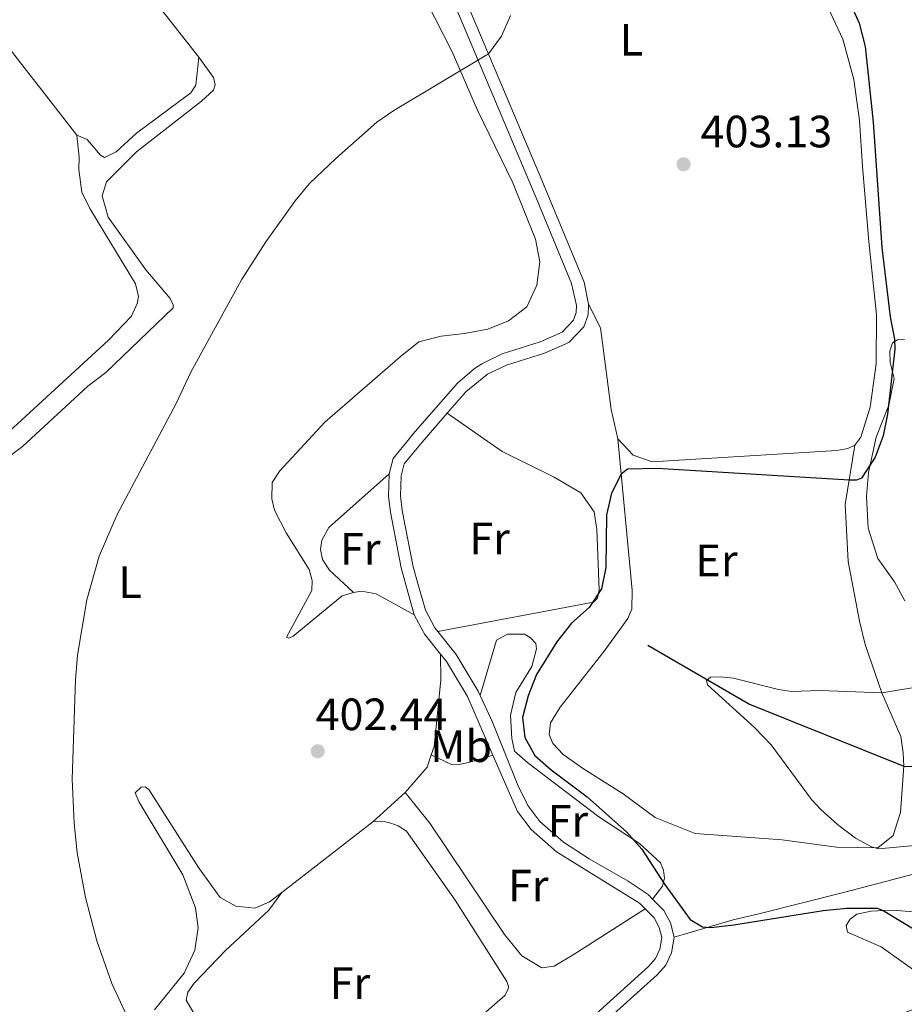
# Model space of a CAD drawing. Units: metres. Extents: x 627615 to 632124, y 703969 to 707021.
# Drawn here: x 628791 to 628987, y 706252 to 706470 of the extents above; entities that cross this region are included whole.
import ezdxf
from ezdxf.enums import TextEntityAlignment as Align

# ---------------------------------------------------------------- set-up
doc = ezdxf.new("R2010")
doc.units = ezdxf.units.M
doc.header["$MEASUREMENT"] = 0
doc.linetypes.add('DGN Style 3', pattern=[78.99966200000001, 56.42833000000001, -22.57133200000001])
for name, color, linetype, lineweight in [('Carátula', 7, 'Continuous', 0), ('Elementos auxiliares', 7, 'Continuous', 0), ('Entidades rústicas y varios', 7, 'Continuous', 0), ('Hidrografía', 7, 'Continuous', 0), ('Relieve y altimetría', 7, 'Continuous', 0), ('Textos de rotulación', 7, 'Continuous', 0), ('Viales y ferrocarril', 7, 'Continuous', 0)]:
    doc.layers.add(name, color=color, linetype=linetype, lineweight=lineweight)
doc.styles.add('Style-Arial', font='txt')
doc.styles.add('Style-Arial Narrow', font='txt')

# ---------------------------------------------------------------- blocks, each defined once
blk = doc.blocks.new('5PATER_225')
at = {"layer": 'Relieve y altimetría', "linetype": 'Continuous', "lineweight": 0}
h = blk.add_hatch(color=250, dxfattribs=at)
edge = h.paths.add_edge_path()
edge.add_ellipse((1.001171767711639e-08, 1.001171767711639e-08), major_axis=(-1.095731443231309, -1.110710700762829), ratio=0.999422240966032, start_angle=0, end_angle=360)
blk = doc.blocks.new('5PATER_226')
at = {"layer": 'Relieve y altimetría', "linetype": 'Continuous', "lineweight": 0}
h = blk.add_hatch(color=250, dxfattribs=at)
edge = h.paths.add_edge_path()
edge.add_ellipse((1.001171767711639e-08, 1.001171767711639e-08), major_axis=(-1.095731443231309, -1.110710700762829), ratio=0.999422240966032, start_angle=0, end_angle=360)

msp = doc.modelspace()

# ---------------------------------------------------------------- linework, layer by layer
at = {"layer": 'Carátula', "color": 7, "linetype": 'Continuous', "lineweight": 0}
msp.add_3dface([(627670.1070000001, 703968.6499999999), (632124.324, 704051.8300000001), (632068.8700000001, 707021.324), (627614.6529999999, 706938.1440000001)], dxfattribs=at)
at = {"layer": 'Elementos auxiliares', "color": 250, "linetype": 'Continuous', "lineweight": 0}
msp.add_3dface([(628534.8999999999, 704378.77), (628492.24, 706692.04), (631916.0900000001, 706756.03), (631959.8800000001, 704442.73)], dxfattribs=at)
at = {"layer": 'Entidades rústicas y varios', "color": 92, "linetype": 'Continuous', "lineweight": 0, "extrusion": (0.007715793648852652, -0.009894796515127537, 0.9999212766664647), "elevation": -1732.031108569678, "flags": 128}
msp.add_lwpolyline([(628808.5470394744, 706479.145377347), (628795.7554063131, 706495.5481803413)], dxfattribs=at)
at = {"layer": 'Entidades rústicas y varios', "color": 92, "linetype": 'Continuous', "lineweight": 0, "extrusion": (-0.4453720731743535, -0.3659862899580118, 0.8171277452143872), "elevation": -538268.0828474707, "flags": 128}
msp.add_lwpolyline([(-146580.3472069494, 763701.0935447565), (-146607.7341380036, 763701.9990768842), (-146612.5631504693, 763702.3616366824)], dxfattribs=at)
at = {"layer": 'Entidades rústicas y varios', "color": 92, "linetype": 'Continuous', "lineweight": 0, "extrusion": (0.05850017795846817, -0.02040297468753146, 0.9980788785475463), "elevation": 22780.23702162269, "flags": 128}
msp.add_lwpolyline([(873999.488566468, -360484.9926446464), (874006.4094720231, -360487.7365251643), (874009.2456737084, -360487.7365251643)], dxfattribs=at)
at = {"layer": 'Entidades rústicas y varios', "color": 92, "linetype": 'Continuous', "lineweight": 0, "extrusion": (-0.006342842039544008, -0.005815535857891102, 0.9999629732632839), "elevation": -7694.136323131435, "flags": 128}
msp.add_lwpolyline([(628858.8651342471, 706259.6225870075), (628865.9745177021, 706266.1406972313)], dxfattribs=at)
at = {"layer": 'Entidades rústicas y varios', "color": 92, "linetype": 'Continuous', "lineweight": 0, "extrusion": (0.01901540266864459, 0.01470229075942054, 0.9997110868184742), "elevation": 22744.36099833425, "flags": 128}
msp.add_lwpolyline([(174095.9914638558, -929220.7539632912), (174095.991463856, -929246.2570747484)], dxfattribs=at)
at = {"layer": 'Entidades rústicas y varios', "color": 92, "linetype": 'Continuous', "lineweight": 0}
for points in [[(628968.6540000001, 706474.8999999999, 401.704), (628972.9410000001, 706465.676, 401.356), (628975.3800000001, 706456.798, 401.008), (628976.584, 706447.676, 400.747), (628977.2660000001, 706437.5, 400.747), (628978.6939999999, 706420.898, 401.356), (628980.3670000001, 706404.71, 401.443), (628980.3260000001, 706393.871, 401.356), (628978.9720000001, 706384.21, 401.356), (628976.9180000001, 706377.6329999999, 401.008), (628975.588, 706375.8219999999, 400.921)], [(628880.7679999999, 706474.203, 405.705), (628886.503, 706462.9110000001, 405.357), (628892.1030000001, 706449.9610000001, 405.183), (628899.879, 706433.871, 404.748), (628904.9169999999, 706421.4269999999, 404.4), (628905.8559999999, 706416.3910000001, 404.4), (628905.2380000001, 706411.273, 404.226), (628903.044, 706406.426, 404.226), (628898.926, 706403.351, 404.226), (628894.3829999999, 706401.5460000001, 404.313), (628889.216, 706400.5560000001, 404.226), (628884.0279999999, 706399.966, 404.052), (628879.101, 706398.676, 403.965), (628874.993, 706395.422, 403.965), (628858.281, 706380.9210000001, 404.574), (628848.3289999999, 706370.172, 404.487), (628846.683, 706367.585, 404.487), (628846.6089999999, 706363.9680000001, 404.399), (628847.189, 706361.456, 404.399), (628849.7339999999, 706356.4169999999, 404.051), (628854.8530000001, 706348.304, 403.703), (628855.4750000001, 706345.8400000001, 403.703), (628855.4140000001, 706343.6499999999, 403.616), (628849.8530000001, 706333.3600000001, 403.442), (628850.3589999999, 706333.075, 403.094), (628851.314, 706333.5719999999, 403.007), (628862.1699999999, 706342.4510000001, 402.398), (628864.6699999999, 706343.254, 402.137)], [(628784.351, 706370.2779999999, 405.673), (628791.429, 706375.564, 405.412), (628805.8840000001, 706388.8740000001, 404.89), (628809.869, 706391.943, 404.89), (628824.7609999999, 706406.257, 404.803), (628824.77, 706406.9269999999, 404.803), (628824.0730000001, 706408.2720000001, 404.803), (628818.689, 706414.676, 405.064), (628810.395, 706426.277, 405.673), (628809.0700000001, 706431.024, 405.499), (628810.02, 706434.108, 405.499), (628816.666, 706440.7990000001, 405.325), (628831.013, 706451.9610000001, 404.977), (628833.6470000001, 706454.422, 405.238), (628834.03, 706455.602, 405.586), (628833.675, 706457.2339999999, 406.108), (628830.4029999999, 706461.6980000001, 406.37)], [(628803.409, 706444.4739999999, 406.775), (628805.737, 706443.483, 406.687), (628808.6429999999, 706440.0249999999, 406.6), (628809.561, 706439.5390000001, 406.513), (628812.129, 706440.747, 406.513), (628816.6340000001, 706444.9140000001, 406.6), (628828.6910000001, 706453.8570000001, 406.426), (628829.807, 706455.523, 406.426), (628830.4029999999, 706461.6980000001, 406.37)], [(628803.409, 706444.4739999999, 406.775), (628803.9369999999, 706439.595, 406.862), (628803.905, 706436.872, 406.949), (628804.577, 706431.8219999999, 406.862), (628806.287, 706428.2110000001, 406.775), (628816.456, 706411.5800000001, 406.687), (628817.0530000001, 706408.757, 406.775), (628816.8230000001, 706407.2280000001, 406.775), (628815.547, 706404.3929999999, 406.775), (628810.4340000001, 706399.0789999999, 406.775), (628783.814, 706374.679, 406.949), (628780.2749999999, 706372.4369999999, 407.123), (628779.44, 706372.2139999999, 407.123), (628777.969, 706372.1799999999, 407.036), (628776.611, 706372.5530000001, 407.123), (628774.0020000001, 706373.7960000001, 407.123), (628766.0009999999, 706381.156, 407.389)], [(628923.111, 706377.236, 400.834), (628921.6470000001, 706383.713, 400.747), (628919.291, 706401.827, 402.052), (628916.6810000001, 706407.013, 404.052)], [(628984.395, 706345.568, 398.137), (628980.639, 706350.717, 399.007), (628978.5390000001, 706357.4280000001, 399.442), (628978.1610000001, 706364.4539999999, 399.79), (628978.588, 706369.784, 399.79), (628980.3060000001, 706377.6359999999, 399.79), (628983.1399999999, 706384.656, 399.877), (628984.294, 706390.56, 399.964), (628983.389, 706394.1240000001, 400.051), (628983.2990000001, 706396.6170000001, 400.051), (628983.9569999999, 706398.48, 400.051), (628985.038, 706399.118, 399.964), (628986.547, 706399.244, 399.877)], [(628885.398, 706382.9010000001, 402.225), (628897.585, 706374.408, 401.615), (628909.084, 706368.7779999999, 401.006), (628914.9820000001, 706365.257, 401.006), (628917.8829999999, 706361.085, 400.919), (628918.4950000001, 706357.1470000001, 400.919), (628919.0290000001, 706343.837, 400.832), (628918.6370000001, 706341.987, 400.832), (628917.7479999999, 706341.092, 400.832), (628883.2849999999, 706334.604, 401.309)], [(628975.588, 706375.8219999999, 400.921), (628973.44, 706362.6840000001, 399.355), (628974.119, 706350.0549999999, 397.963), (628976.6100000001, 706336.899, 396.398), (628977.871, 706331.7039999999, 395.876), (628981.567, 706321.0220000001, 395.006), (628985.7450000001, 706311.3459999999, 392.919), (628986.2960000001, 706307.719, 392.571), (628986.4539999999, 706304.784, 392.571), (628985.6699999999, 706294.4839999999, 393.614), (628984.071, 706289.4029999999, 394.31), (628980.6470000001, 706286.7220000001, 394.832), (628971.5419999999, 706286.8570000001, 395.354), (628959.5050000001, 706288.439, 395.702), (628940.25, 706289.9010000001, 396.572), (628931.408, 706293.439, 396.746), (628924.3470000001, 706298.6780000001, 396.92), (628915.578, 706304.183, 397.615), (628911.038, 706307.328, 397.615), (628908.7649999999, 706309.7919999999, 397.615), (628907.9439999999, 706311.8, 397.615), (628908.25, 706314.4029999999, 397.615), (628910.385, 706317.818, 397.615), (628920.1540000001, 706330.206, 396.746), (628925.3840000001, 706337.4439999999, 396.572), (628926.2520000001, 706339.5419999999, 396.746), (628926.294, 706343.737, 397.267), (628923.111, 706377.236, 400.834)], [(628975.588, 706375.8219999999, 400.921), (628974.067, 706375.071, 400.921), (628971.592, 706374.6710000001, 400.834), (628930.7450000001, 706372.1170000001, 400.399), (628926.5179999999, 706373.584, 400.399), (628923.111, 706377.236, 400.834)], [(628864.6699999999, 706343.254, 402.137), (628859.3200000001, 706348.1869999999, 402.137), (628857.7649999999, 706350.557, 402.224), (628857.335, 706352.764, 402.224), (628857.6259999999, 706354.8319999999, 402.137), (628859.1710000001, 706357.6359999999, 401.962), (628872.55, 706369.4650000001, 401.957)], [(628986.6699999999, 706341.409, 397.615), (628984.395, 706345.568, 398.137)], [(628864.6699999999, 706343.254, 402.137), (628866.44, 706343.527, 402.05), (628869.685, 706342.898, 402.05), (628878.067, 706338.3030000001, 401.505)], [(628930.841, 706275.3489999999, 400.396), (628933.006, 706278.2309999999, 400.308), (628933.449, 706279.95, 400.308), (628933.2180000001, 706281.767, 400.308), (628932.5519999999, 706283.382, 400.308), (628927.952, 706287.6410000001, 400.396), (628918.9369999999, 706293.538, 400.308), (628903.2620000001, 706305.5020000001, 400.396), (628900.315, 706308.0660000001, 400.396), (628899.6710000001, 706310.9310000001, 400.396), (628899.3940000001, 706316.091, 400.483), (628900.6000000001, 706321.0630000001, 400.57), (628904.081, 706326.8700000001, 400.657), (628905.1240000001, 706330.7180000001, 400.396), (628904.9709999999, 706331.9140000001, 400.396), (628903.788, 706333.189, 400.483), (628902.494, 706334.0120000001, 400.657), (628898.7479999999, 706333.99, 400.657), (628896.277, 706332.6529999999, 400.657), (628892.6769999999, 706320.4539999999, 400.553)], [(628881.8729999999, 706307.254, 402.077), (628882.5249999999, 706309.122, 402.077), (628883.9709999999, 706323.787, 401.729), (628883.9340000001, 706329.544, 401.1)], [(628881.8729999999, 706307.254, 402.077), (628886.311, 706305.1710000001, 401.206), (628888.362, 706305.192, 401.032), (628890.1270000001, 706305.554, 400.684), (628895.496, 706307.2180000001, 400.646)], [(628820.602, 706250.8459999999, 404.774), (628827.1740000001, 706258.916, 404.339), (628829.5760000001, 706264.041, 404.165), (628830.2930000001, 706268.986, 404.426), (628829.699, 706273.416, 404.687), (628826.899, 706280.716, 404.861), (628817.25, 706296.794, 404.6), (628816.337, 706298.842, 404.339), (628817.652, 706300.1170000001, 404.339), (628818.5390000001, 706300.209, 404.252), (628819.3729999999, 706299.629, 403.991), (628830.382, 706282.3300000001, 403.295), (628835.152, 706275.7150000001, 403.208), (628838.6470000001, 706273.7609999999, 403.208), (628842.862, 706273.362, 403.034), (628846.0900000001, 706274.7390000001, 402.86), (628848.7949999999, 706276.8300000001, 402.777)], [(628876.074, 706298.943, 402.247), (628881.565, 706292.1880000001, 401.376), (628898.0989999999, 706267.5109999999, 401.202), (628901.922, 706262.764, 401.289), (628906.3470000001, 706260.101, 401.289), (628909.0460000001, 706260.513, 401.202), (628913.24, 706263.013, 401.202), (628929.173, 706273.216, 400.398)], [(628868.9650000001, 706292.425, 402.164), (628871.4110000001, 706292.5549999999, 402.164), (628872.9029999999, 706292.189, 402.076), (628874.5419999999, 706291.5630000001, 402.076), (628876.388, 706290.413, 401.989), (628887.156, 706275.108, 401.815), (628898.605, 706257.0730000001, 402.164), (628898.929, 706256.02, 402.164), (628898.8740000001, 706255.3929999999, 402.164), (628898.1440000001, 706254.0150000001, 402.251), (628892.9880000001, 706249.5009999999, 402.251), (628880.6270000001, 706237.909, 402.773), (628866.301, 706226.3470000001, 403.382), (628862.0120000001, 706223.128, 403.382), (628860.8630000001, 706222.933, 403.382), (628859.4180000001, 706223.257, 403.469), (628854.601, 706226.568, 403.556), (628830.0760000001, 706248.854, 403.382), (628827.6680000001, 706253.0079999999, 403.382), (628828.02, 706254.767, 403.382), (628829.388, 706256.713, 403.382), (628836.277, 706263.8630000001, 403.295), (628845.9199999999, 706272.8999999999, 402.86), (628848.7949999999, 706276.8300000001, 402.777)], [(629032.3030000001, 706248.3600000001, 399.181), (629022.335, 706254.6030000001, 399.181), (629014.608, 706258.959, 399.355), (629001.9979999999, 706268.716, 399.355), (628993.0560000001, 706271.625, 399.529), (628988.7690000001, 706272.554, 399.703), (628983.7110000001, 706272.906, 399.964), (628979.22, 706272.665, 400.051), (628975.997, 706272.0449999999, 400.138), (628974.54, 706270.9410000001, 400.138), (628973.6810000001, 706269.513, 400.225), (628973.9839999999, 706268.013, 400.312), (628981.382, 706264.798, 400.225), (628994.504, 706255.47, 400.399), (628995.4750000001, 706254.006, 400.399), (628995.148, 706253.453, 400.399), (628986.274, 706250.121, 401.008)]]:
    msp.add_polyline3d(points, dxfattribs=at)
at = {"layer": 'Hidrografía', "color": 142, "linetype": 'DGN Style 3', "lineweight": 25}
msp.add_polyline3d([(628929.7590000001, 706331.5290000001, 395.828), (628952.314, 706318.4720000001, 394.436), (628986.4539999999, 706304.784, 392.571), (628991.186, 706304.6810000001, 390.831), (628999.368, 706305.121, 389.091), (629011.3219999999, 706306.7450000001, 387.7), (629022.622, 706307.264, 385.438), (629033.1229999999, 706306.0449999999, 383.351), (629051.1570000001, 706295.7760000001, 378.132), (629061.2409999999, 706290.699, 375.697), (629077.246, 706286.655, 372.044), (629082.27, 706286.122, 372.044), (629095.0689999999, 706285.294, 370.304), (629113.584, 706284.328, 368.739), (629118.6680000001, 706284.3330000001, 368.739), (629140.1300000001, 706285.561, 366.248)], dxfattribs=at)
at = {"layer": 'Relieve y altimetría', "color": 30, "linetype": 'Continuous', "lineweight": 30, "elevation": 400, "flags": 128}
msp.add_lwpolyline([(628970.061, 706483.871), (628976.554, 706469.28), (628977.8589999999, 706464.088), (628979.608, 706447.324), (628981.592, 706419.558), (628983.405, 706404.2320000001), (628984.375, 706399.327), (628984.4410000001, 706397.071), (628982.7860000001, 706382.7309999999), (628981.835, 706377.902), (628980.067, 706373.1699999999), (628977.065, 706368.5549999999), (628975.9299999999, 706368.0930000001), (628974.325, 706368.0959999999), (628931.8659999999, 706370.639), (628925.2660000001, 706370.5490000001), (628923.8559999999, 706369.4029999999), (628921.7320000001, 706365.2180000001), (628920.6340000001, 706360.413), (628920.46, 706348.719), (628919.5590000001, 706344.0630000001), (628916.8330000001, 706339.872), (628912.8700000001, 706336.4480000001), (628909.6610000001, 706332.2620000001), (628905.132, 706325.04), (628903.2820000001, 706320.3489999999), (628902.087, 706315.5320000001), (628902.5930000001, 706311.1000000001), (628904.814, 706307.1159999999), (628908.3729999999, 706303.953), (628916.3829999999, 706298.0179999999), (628925.1529999999, 706290.1640000001), (628928.45, 706286.4010000001), (628933.46, 706278.6429999999), (628939.1429999999, 706270.8319999999), (628941.862, 706269.1950000001), (628943.744, 706269.0279999999), (628948.7790000001, 706269.635), (628968.557, 706272.8200000001), (628973.8300000001, 706273.3119999999), (628980.531, 706273.314), (628981.852, 706272.8060000001), (628989.3060000001, 706268.3189999999)], dxfattribs=at)
at = {"layer": 'Relieve y altimetría', "color": 30, "linetype": 'Continuous', "lineweight": 0, "flags": 128}
for points, elevation in [([(628899.416, 706470.922), (628897.4369999999, 706466.365), (628894.5260000001, 706462.463), (628873.5549999999, 706449.946), (628869.8189999999, 706447.31), (628860.7390000001, 706439.297), (628854.9310000001, 706433.754), (628851.7450000001, 706429.902), (628845.244, 706420.855), (628839.8559999999, 706412.44), (628828.7, 706391.997), (628825.4180000001, 706385.065), (628812.371, 706360.4550000001), (628808.389, 706351.267)], 405), ([(628808.389, 706351.267), (628805.6259999999, 706341.6000000001), (628803.584, 706329.3630000001), (628803.1159999999, 706323.8600000001), (628802.4280000001, 706301.9299999999), (628802.8230000001, 706292.135), (628803.5320000001, 706285.5700000001), (628805.3489999999, 706275.7339999999), (628807.868, 706266.0889999999), (628811.196, 706256.645), (628815.4439999999, 706247.409)], 405), ([(628991.788, 706322.703), (628981.5789999999, 706320.9950000001), (628967.912, 706321.5249999999), (628961.591, 706321.3189999999), (628958.6710000001, 706321.73), (628948.7679999999, 706324.2420000001), (628945.7620000001, 706324.571), (628943.625, 706324.5), (628942.774, 706323.7409999999), (628942.9580000001, 706322.814), (628953.365, 706313.328), (628957.051, 706309.4680000001), (628965.994, 706297.4169999999), (628968.04, 706295.2080000001), (628971.72, 706291.845), (628975.7339999999, 706288.7990000001), (628979.27, 706286.8929999999), (628980.811, 706286.44), (629004.1610000001, 706288.5930000001)], 395)]:
    msp.add_lwpolyline(points, dxfattribs=dict(at, elevation=elevation))
at = {"layer": 'Viales y ferrocarril', "color": 250, "linetype": 'Continuous', "lineweight": 0, "extrusion": (0.09158488730986017, 0.01530748842291774, 0.9956796117299092), "elevation": 68807.76258012428, "flags": 128}
msp.add_lwpolyline([(592992.1633812641, -733500.0845406805), (592997.0347962792, -733497.3383329771), (592998.6826609331, -733496.7759176213), (593001.7697349472, -733495.7229166811)], dxfattribs=at)
at = {"layer": 'Viales y ferrocarril', "color": 250, "linetype": 'DGN Style 3', "lineweight": 0}
for points in [[(628916.6810000001, 706407.013, 404.052), (628915.669, 706411.912, 403.971), (628905.94, 706435.3559999999, 404.143), (628888.5989999999, 706476.538, 405.445), (628885.905, 706485.9180000001, 405.552), (628881.7620000001, 706505.4839999999, 406.05), (628879.49, 706514.1840000001, 406.315), (628876.896, 706520.969, 406.576), (628873.182, 706528.7390000001, 407.098), (628868.3659999999, 706536.9169999999, 407.011), (628867.0830000001, 706538.703, 407.011), (628865.4340000001, 706541, 407.012), (628862.1399999999, 706544.747, 407.014), (628846.896, 706559.426, 406.924)], [(628885.398, 706382.9010000001, 402.225), (628889.531, 706387.639, 402.484), (628894.3289999999, 706391.5320000001, 402.834), (628898.5020000001, 706393.554, 402.65), (628906.913, 706396.206, 403.008), (628911.487, 706398.173, 403.226), (628912.3600000001, 706398.6599999999, 403.269), (628915.638, 706402.065, 403.443), (628916.6059999999, 706404.6780000001, 403.791), (628916.6810000001, 706407.013, 404.052)], [(628883.2849999999, 706334.604, 401.309), (628882.665, 706335.3759999999, 401.355), (628880.5549999999, 706339.3019999999, 401.505), (628879.038, 706344.712, 401.674), (628877.858, 706348.9269999999, 401.806), (628875.46, 706361.389, 401.874), (628875.0449999999, 706364.594, 401.877), (628875.203, 706369.081, 401.957), (628875.872, 706371.679, 401.964), (628877.27, 706373.389, 401.932), (628879.828, 706376.513, 401.877), (628885.398, 706382.9010000001, 402.225)], [(628892.6769999999, 706320.4539999999, 400.553), (628892.243, 706321.392, 400.572), (628887.406, 706329.479, 401.007), (628883.2849999999, 706334.604, 401.309)], [(628930.841, 706275.3489999999, 400.396), (628929.8260000001, 706276.3829999999, 400.396), (628925.46, 706279.3319999999, 400.431), (628916.7749999999, 706284.29, 400.503), (628911.142, 706287.953, 400.572), (628905.8999999999, 706292.544, 400.659), (628903.236, 706296.092, 400.719), (628901.007, 706300.5860000001, 400.716), (628895.426, 706314.524, 400.437), (628892.6769999999, 706320.4539999999, 400.553)], [(628935.5959999999, 706266.9469999999, 400.659), (628948.6799999999, 706270.7720000001, 399.441), (628954.0519999999, 706272.0419999999, 398.397), (628973.061, 706276.81, 398.223), (629001.7339999999, 706284.3289999999, 396.484), (629013.784, 706287.4739999999, 394.744), (629024.0290000001, 706289.3630000001, 393.005), (629029.122, 706289.1910000001, 391.265), (629033.73, 706288.101, 389.699), (629039.3589999999, 706286.263, 389.699), (629051.051, 706279.4890000001, 387.264), (629062.4310000001, 706275.1950000001, 385.351), (629077.9380000001, 706272.105, 382.393), (629094.0490000001, 706269.4029999999, 380.132), (629106.727, 706264.1980000001, 378.392), (629127.5519999999, 706253.456, 372.826), (629148.3800000001, 706239.324, 367.259), (629153.544, 706235.3740000001, 366.43)], [(628935.5959999999, 706266.9469999999, 400.659), (628934.81, 706270.0590000001, 400.485), (628933.3300000001, 706272.8160000001, 400.398), (628930.841, 706275.3489999999, 400.396)], [(628880.814, 706189.1969999999, 405.706), (628882.719, 706196.9979999999, 404.923), (628886.5800000001, 706210.416, 404.226), (628887.2150000001, 706212.021, 404.093), (628889.0760000001, 706216.7239999999, 403.704), (628891.48, 706220.5719999999, 403.149), (628894.6780000001, 706224.4099999999, 402.943), (628905.8130000001, 706235.2010000001, 402.366), (628931.865, 706258.5530000001, 401.03), (628933.7390000001, 706260.719, 400.92), (628934.9979999999, 706263.4850000001, 400.833), (628935.5959999999, 706266.9469999999, 400.659)]]:
    msp.add_polyline3d(points, dxfattribs=at)
at = {"layer": 'Viales y ferrocarril', "color": 250, "linetype": 'Continuous', "lineweight": 0}
for points in [[(628872.55, 706369.4650000001, 401.957), (628873.4380000001, 706372.915, 401.964), (628877.0290000001, 706377.301, 401.892), (628877.7930000001, 706378.2339999999, 401.877), (628887.6429999999, 706389.5290000001, 402.484), (628891.433, 706392.828, 402.746), (628893.017, 706393.8589999999, 402.834), (628897.5160000001, 706396.038, 402.65), (628905.962, 706398.7010000001, 403.008), (628910.797, 706400.878, 403.269), (628913.3330000001, 706403.513, 403.443), (628913.9569999999, 706405.196, 403.791), (628914.007, 706406.7609999999, 404.052), (628912.916, 706411.6400000001, 403.966), (628905.4169999999, 706429.7220000001, 404.052), (628886.0959999999, 706475.6170000001, 405.445), (628884.588, 706480.378, 405.454), (628876.936, 706513.4040000001, 406.315), (628874.446, 706519.9169999999, 406.576), (628870.828, 706527.4850000001, 407.098), (628867.4169999999, 706533.2760000001, 407.033), (628867.3319999999, 706533.422, 407.032)], [(628878.067, 706338.3030000001, 401.505), (628875.1799999999, 706348.7080000001, 401.814), (628872.828, 706360.967, 401.874), (628872.3740000001, 706364.4709999999, 401.877), (628872.55, 706369.4650000001, 401.957)], [(628895.496, 706307.2180000001, 400.646), (628889.868, 706320.172, 400.572), (628885.2139999999, 706327.953, 401.007), (628883.9340000001, 706329.544, 401.1)], [(628929.173, 706273.216, 400.398), (628927.962, 706274.433, 400.398), (628909.5530000001, 706285.804, 400.572), (628903.936, 706290.723, 400.659), (628900.9169999999, 706294.743, 400.719), (628895.496, 706307.2180000001, 400.646)], [(628879.6359999999, 706195.611, 405.123), (628880.1429999999, 706197.6840000001, 404.923), (628884.0549999999, 706211.2760000001, 404.226), (628886.6880000001, 706217.9299999999, 403.704), (628886.8360000001, 706218.1680000001, 403.672), (628889.321, 706222.146, 403.149), (628893.1540000001, 706226.689, 402.92), (628896.6880000001, 706230.287, 402.747), (628929.956, 706260.4210000001, 401.03), (628931.473, 706262.173, 400.92), (628932.4310000001, 706264.277, 400.833), (628932.8740000001, 706266.844, 400.659), (628932.307, 706269.088, 400.485), (628931.1669999999, 706271.213, 400.398), (628929.173, 706273.216, 400.398)]]:
    msp.add_polyline3d(points, dxfattribs=at)

# ---------------------------------------------------------------- block references
at = {"layer": 'Relieve y altimetría', "color": 250, "linetype": 'Continuous', "lineweight": 0}
for name, p in [('5PATER_226', (628937.6939999999, 706438.0160000001, 403.131)), ('5PATER_225', (628856.7380000001, 706308.078, 402.435))]:
    msp.add_blockref(name, p, dxfattribs=at)

# ---------------------------------------------------------------- texts
at = {"layer": 'Entidades rústicas y varios', "color": 92, "linetype": 'Continuous', "lineweight": 0, "style": 'Style-Arial Narrow'}
for s, p in [('L', (628926.1511597834, 706465.5870009998, 403.644)), ('Fr', (628894.7625157062, 706355.2040009999, 401.338)), ('Fr', (628866.1575157063, 706352.869001, 401.914)), ('Er', (628944.9838385226, 706350.3160009999, 397.956)), ('L', (628815.2221597834, 706345.490001, 404.716)), ('Mb', (628888.4868623526, 706309.1970009999, 400.905)), ('Fr', (628912.0975157062, 706292.6740009999, 400.496)), ('Fr', (628903.3195157063, 706278.3300009998, 400.875)), ('Fr', (628863.8775157062, 706256.7680009999, 402.773))]:
    msp.add_text(s, height=7.000002, dxfattribs=at).set_placement(p, align=Align.MIDDLE_CENTER)
at = {"layer": 'Textos de rotulación', "color": 250, "linetype": 'Continuous', "lineweight": 0, "style": 'Style-Arial'}
for s, p in [('403.13', (628941.4439999999, 706441.7660000001, 403.131)), ('402.44', (628856.273, 706312.75, 402.435))]:
    msp.add_text(s, height=7.000002, dxfattribs=at).set_placement(p)

doc.saveas('drawing.dxf')
